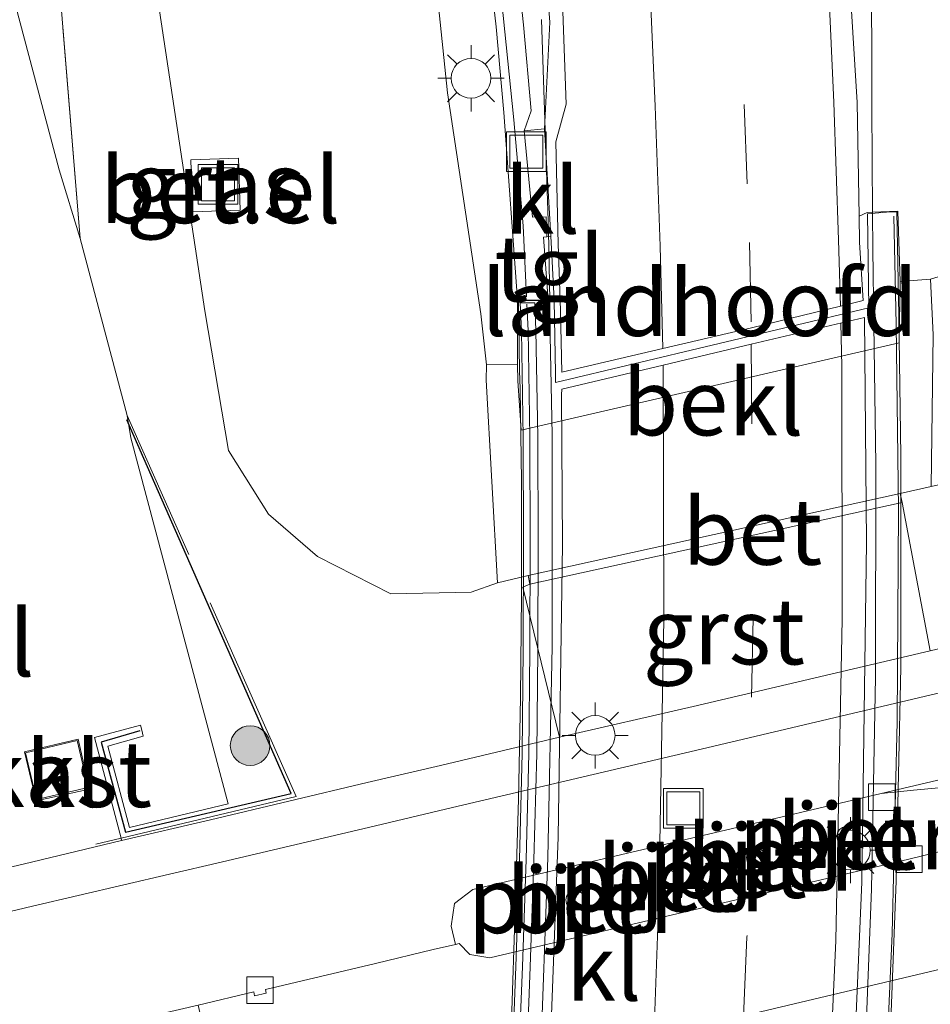
# Model space of a CAD drawing. Units: metres. Extents: x 149995 to 160003, y 412498 to 418752.
# Drawn here: x 152404 to 152439, y 412553 to 412591 of the extents above; entities that cross this region are included whole.
import ezdxf
from ezdxf.enums import TextEntityAlignment as Align

# ---------------------------------------------------------------- set-up
doc = ezdxf.new("R2010")
doc.units = ezdxf.units.M
doc.linetypes.add('IE-TERREINAFSCHEIDING', pattern=[10, 8, -2])
doc.linetypes.add('VW-3-9_STREEP', pattern=[12, 3, -9])
doc.layers.get('0').update_dxf_attribs({"lineweight": 25})
for name, color, linetype, lineweight in [('B-ME-BV-GELEIDECONSTRUCTIE-GELEIDERAIL-L-B1', 213, 'BV-GELEIDERAIL', 18), ('B-ME-BV-GELEIDECONSTRUCTIE-GELEIDERAIL-L-B2', 213, 'BV-GELEIDERAIL', 18), ('B-ME-GR-BOOM-S-B1', 93, 'Continuous', 18), ('B-ME-GW-KRUINLIJN-L-B1', 93, 'Continuous', 18), ('B-ME-GW-TEENLIJN-L-B1', 93, 'Continuous', 18), ('B-ME-IE-GRASLAND-GV-B6', 93, 'Continuous', 18), ('B-ME-IE-GRONDWERKLIJN-GROND_INGERICHT-GV-B6', 253, 'Continuous', 18), ('B-ME-IE-INRICHTINGSELEMENT-S-B1', 253, 'Continuous', 18), ('B-ME-IE-MEUBILAIR_WEGMEUBILAIR-LICHTMAST-S-B1', 8, 'Continuous', 18), ('B-ME-IE-TERREINAFSCHEIDING-RASTERHEKWERK-L-B1', 8, 'IE-TERREINAFSCHEIDING', 18), ('B-ME-KG-KADASTRAAL-NOKLIJN-L-B1', 13, 'Continuous', 18), ('B-ME-KW-GELUIDSWERING-GV-B6', 8, 'Continuous', 18), ('B-ME-KW-GELUIDSWERING-GV-B7', 8, 'Continuous', 18), ('B-ME-KW-LANDHOOFD-GV-B6', 173, 'Continuous', 18), ('B-ME-KW-LEUNING-L-B2', 8, 'Continuous', 18), ('B-ME-KW-PIJLER-GV-B6', 173, 'Continuous', 18), ('B-ME-KW-SCHERM-L-B1', 8, 'Continuous', 18), ('B-ME-KW-SCHERM-L-B2', 8, 'Continuous', 18), ('B-ME-KW-VIADUCT-GV-B7', 173, 'Continuous', 18), ('B-ME-OB-BEKLEDING-GV-B6', 253, 'Continuous', 18), ('B-ME-OG-BEBOUWING-GV-B6', 173, 'Continuous', 18), ('B-ME-VH-VERH_SOORT-BETON-OVERIG-GV-B6', 8, 'IE-TERREINAFSCHEIDING-NATUURLIJK-HOUTWAL', 18), ('B-ME-VH-VERH_SOORT-BITUMEN-GV-B6', 8, 'IE-TERREINAFSCHEIDING-NATUURLIJK-HOUTWAL', 18), ('B-ME-VH-VERH_SOORT-BITUMEN-GV-B7', 8, 'Continuous', 18), ('B-ME-VH-VERH_SOORT-GV-B6', 8, 'Continuous', 18), ('B-ME-VH-VERH_SOORT-KLINKERS-GV-B6', 8, 'IE-TERREINAFSCHEIDING-NATUURLIJK-HOUTWAL', 18), ('B-ME-VH-VERH_SOORT-TEGELS-GV-B6', 8, 'Continuous', 18), ('B-ME-VV-KOLK-S-B1', 8, 'Continuous', 18), ('B-ME-VW-MARKERING-39STREEP-015-L-B1', 255, 'VW-3-9_STREEP', 18), ('B-ME-VW-MARKERING-39STREEP-015-L-B2', 255, 'VW-3-9_STREEP', 18), ('B-ME-VW-MARKERING-STREEP-015-L-B1', 7, 'Continuous', 18), ('B-ME-VW-MARKERING-STREEP-015-L-B2', 7, 'Continuous', 18)]:
    doc.layers.add(name, color=color, linetype=linetype, lineweight=lineweight)
doc.layers.add('B-ME-IE-TERREINAFSCHEIDING-HAAG-L-B1', color=10, linetype='Continuous')
doc.styles.add('NLCS-ISO', font='NLCS-ISO.TTF')
doc.linetypes.add('BV-GELEIDERAIL', pattern='A,10,-3,[108,NLCS.SHX,S=1,R=0,X=0,Y=0],-3', length=16)
doc.linetypes.add('IE-TERREINAFSCHEIDING-NATUURLIJK-HOUTWAL', pattern='A,7,-1.5,[67,NLCS.SHX,S=0.75,R=45,X=0,Y=0],-1.5,7,-1.5,[70,NLCS.SHX,S=0.75,R=0,X=0,Y=0],-1.5', length=20)

# ---------------------------------------------------------------- blocks, each defined once
blk = doc.blocks.new('boom')
h = blk.add_hatch(color=256)
edge = h.paths.add_edge_path()
edge.add_arc((0, 0), 0.75, 0, 360)
blk.add_circle((0, 0), 0.75)
blk = doc.blocks.new('lantaarnpaal')
for p, q in [((0, 0.75), (0, 1.25)), ((-0.884, 0.884), (-0.53, 0.53)), ((0.53, 0.53), (0.884, 0.884)), ((-0.75, 0), (-1.25, 0)), ((0.75, 0), (1.25, 0)), ((-0.53, -0.53), (-0.884, -0.884)), ((0.53, -0.53), (0.884, -0.884)), ((0, -0.75), (0, -1.25))]:
    blk.add_line(p, q)
blk.add_circle((0, 0), 0.75)
blk = doc.blocks.new('kolk')
blk.add_lwpolyline([(-0.5, -0.5), (0.5, -0.5), (0.5, 0.5), (-0.5, 0.5)], close=True)
blk = doc.blocks.new('put')
for p, q in [((0.75, 0.75), (-0.75, 0.75)), ((-0.75, 0.75), (-0.75, -0.75)), ((0.75, -0.75), (0.75, 0.75)), ((-0.75, -0.75), (0.75, -0.75))]:
    blk.add_line(p, q)
blk.add_lwpolyline([(-0.625, 0.625), (0.625, 0.625), (0.625, -0.625), (-0.625, -0.625)], close=True)

msp = doc.modelspace()

# ---------------------------------------------------------------- linework, layer by layer
at = {"layer": 'B-ME-BV-GELEIDECONSTRUCTIE-GELEIDERAIL-L-B1'}
for p, q in [((152423.839, 412590.512, 11.004), (152424.105, 412582.529, 11.178)), ((152436.33, 412587.224, 11.415), (152436.351, 412583.188, 11.479)), ((152424.105, 412582.529, 11.178), (152424.147, 412579.898, 11.198))]:
    msp.add_line(p, q, dxfattribs=at)
msp.add_polyline3d([(152436.004, 412609.488, 11.104), (152436.218, 412601.482, 11.19), (152436.319, 412589.453, 11.38), (152436.33, 412587.224, 11.415)], dxfattribs=at)
at = {"layer": 'B-ME-BV-GELEIDECONSTRUCTIE-GELEIDERAIL-L-B2'}
for p, q in [((152424.147, 412579.898, 11.198), (152424.168, 412578.566, 11.208)), ((152424.168, 412578.566, 11.208), (152424.238, 412574.816, 11.268))]:
    msp.add_line(p, q, dxfattribs=at)
for points in [[(152436.399, 412578.983, 11.53), (152436.358, 412581.84, 11.5), (152436.351, 412583.188, 11.479)], [(152436.399, 412578.983, 11.53), (152436.472, 412573.685, 11.627), (152436.469, 412565.662, 11.722), (152436.311, 412557.661, 11.841), (152436.006, 412549.863, 11.962), (152435.617, 412542.092, 12.083), (152435.108, 412534.089, 12.208), (152434.242, 412522.116, 12.373)], [(152424.238, 412574.816, 11.268), (152424.243, 412566.821, 11.388), (152424.077, 412558.841, 11.521), (152423.79, 412550.825, 11.65), (152423.39, 412543.096, 11.769), (152422.623, 412531.111, 11.931), (152421.75, 412519.146, 12.103)]]:
    msp.add_polyline3d(points, dxfattribs=at)
at = {"layer": 'B-ME-GW-KRUINLIJN-L-B1'}
msp.add_polyline3d([(152421.758, 412577.464, 10.594), (152421.549, 412579.392, 10.532), (152420.282, 412587.745, 10.337), (152418.611, 412603.886, 9.896), (152416.029, 412620.053, 9.71), (152413.843, 412633.502, 9.776), (152412.267, 412639.945, 9.739), (152410.765, 412642.326, 9.673)], dxfattribs=at)
at = {"layer": 'B-ME-GW-TEENLIJN-L-B1'}
msp.add_polyline3d([(152403.424, 412636.335, 5.282), (152405.578, 412626.74, 5.395), (152407.303, 412613.534, 5.319), (152408.28, 412602.77, 5.113), (152409.189, 412592.185, 5.116), (152411.116, 412579.499, 5.117), (152411.999, 412574.222, 5.111), (152413.518, 412571.827, 5.138), (152415.364, 412570.218, 5.229), (152418.144, 412568.815, 5.191), (152421.176, 412568.871, 5.245), (152422.174, 412569.229, 5.312)], dxfattribs=at)
at = {"layer": 'B-ME-IE-GRASLAND-GV-B6'}
for points in [[(152435.846, 412583.078, 10.787), (152435.77, 412587.374, 10.72), (152435.352, 412594.097, 10.618), (152435.131, 412596.935, 10.589), (152434.951, 412599.064, 10.562), (152434.253, 412605.974, 10.473), (152433.463, 412612.852, 10.379), (152432.72, 412619.131, 10.306), (152431.994, 412624.61, 10.252), (152430.905, 412632.08, 10.191), (152429.886, 412638.228, 10.132), (152428.759, 412644.633, 10.079), (152427.713, 412649.939, 10.031), (152426.213, 412657.01, 9.994), (152424.777, 412663.357, 9.935)], [(152410.765, 412642.326, 9.673), (152412.267, 412639.945, 9.739), (152413.843, 412633.502, 9.776), (152416.029, 412620.053, 9.71), (152418.611, 412603.886, 9.896), (152420.282, 412587.745, 10.337), (152421.549, 412579.392, 10.532), (152421.758, 412577.464, 10.594), (152421.743, 412576.882, 10.293), (152422.174, 412569.229, 5.312), (152421.176, 412568.871, 5.245), (152418.144, 412568.815, 5.191), (152415.364, 412570.218, 5.229), (152413.518, 412571.827, 5.138), (152411.999, 412574.222, 5.111), (152411.116, 412579.499, 5.117), (152409.189, 412592.185, 5.116), (152408.28, 412602.77, 5.113), (152407.303, 412613.534, 5.319), (152405.578, 412626.74, 5.395), (152403.424, 412636.335, 5.282), (152400.092, 412648.711, 5.149), (152397.486, 412661.692, 5.22)], [(152421.674, 412594.227, 10.434), (152422.121, 412590.229, 10.478), (152422.416, 412586.992, 10.533), (152422.928, 412579.922, 10.5), (152422.936, 412577.482, 10.55), (152421.758, 412577.464, 10.594), (152421.549, 412579.392, 10.532), (152420.282, 412587.745, 10.337), (152418.611, 412603.886, 9.896)], [(152409.189, 412592.185, 5.116), (152411.116, 412579.499, 5.117), (152411.999, 412574.222, 5.111), (152413.518, 412571.827, 5.138), (152415.364, 412570.218, 5.229), (152418.144, 412568.815, 5.191), (152421.176, 412568.871, 5.245), (152422.174, 412569.229, 5.312), (152423.328, 412569.51, 5.383), (152423.394, 412569.178, 5.381), (152423.126, 412569.066, 5.365), (152424.517, 412563.395, 5.327), (152420.019, 412562.33, 5.307), (152417.243, 412561.684, 5.301), (152411.319, 412560.281, 5.287), (152407.964, 412559.495, 5.287), (152407.942, 412559.578, 5.288), (152406.938, 412563.382, 5.325), (152408.674, 412563.852, 5.308), (152408.7231, 412563.6583, 5.3108), (152408.779, 412563.438, 5.314), (152407.441, 412563.063, 5.329), (152408.264, 412559.989, 5.304), (152411.99, 412560.88, 5.301), (152408.308, 412574.71, 5.246), (152408.172, 412575.545, 5.2456), (152406.398, 412582.237, 5.2423), (152404.928, 412600.227, 5.141)], [(152423.472, 412599.257, 10.258), (152424.15, 412590.408, 10.323), (152423.952, 412586.382, 10.369), (152423.178, 412586.309, 10.352), (152423.451, 412587.065, 10.524), (152423.157, 412590.304, 10.477), (152422.73, 412594.287, 10.446)], [(152446.414, 412592.055, 10.628), (152446.758, 412589.97, 10.623), (152446.4123, 412589.8889, 10.5952), (152445.488, 412589.672, 10.521), (152446.205, 412586.651, 10.552), (152447.4542, 412585.9251, 10.577), (152447.704, 412585.78, 10.582), (152447.5049, 412585.7325, 10.5871), (152446.619, 412585.521, 10.61), (152447.127, 412583.167, 10.463), (152446.225, 412582.933, 10.438), (152442.383, 412581.877, 10.663), (152438.542, 412580.696, 10.617), (152437.399, 412580.613, 10.691), (152437.303, 412583.268, 10.816), (152436.3493, 412583.2292, 10.8334), (152436.149, 412583.221, 10.837), (152435.846, 412583.078, 10.787)], [(152412.449, 412583.307, 6.07), (152412.377, 412585.272, 6.072), (152410.576, 412585.205, 5.282), (152410.645, 412583.249, 5.28), (152412.449, 412583.307, 6.07)], [(152449.238, 412574.913, 5.472), (152450.449, 412569.479, 5.337), (152438.528, 412566.661, 5.34), (152437.466, 412572.266, 5.38), (152437.393, 412572.601, 5.376), (152438.564, 412572.864, 5.385), (152448.212, 412575.016, 5.43), (152449.185, 412575.246, 5.466), (152449.238, 412574.913, 5.472)]]:
    msp.add_polyline3d(points, dxfattribs=at)
at = {"layer": 'B-ME-IE-GRONDWERKLIJN-GROND_INGERICHT-GV-B6'}
msp.add_polyline3d([(152406.398, 412582.237, 5.2423), (152405.609, 412584.836, 5.241), (152403.64, 412592.251, 5.274), (152401.819, 412599.03, 5.273), (152394.099, 412596.979, 5.376), (152394.1821, 412597.3631, 5.288), (152397.812, 412598.341, 5.339), (152404.928, 412600.227, 5.141), (152406.398, 412582.237, 5.2423)], dxfattribs=at)
at = {"layer": 'B-ME-IE-TERREINAFSCHEIDING-HAAG-L-B1'}
msp.add_polyline3d([(152408.659, 412563.642, 5.261), (152407.197, 412563.213, 5.265), (152408.114, 412559.808, 5.297), (152414.368, 412561.271, 5.298), (152408.168, 412575.391, 5.198)], dxfattribs=at)
at = {"layer": 'B-ME-IE-TERREINAFSCHEIDING-RASTERHEKWERK-L-B1'}
msp.add_line((152408.172, 412575.545, 5.2456), (152406.398, 412582.237, 5.2423), dxfattribs=at)
for points in [[(152406.398, 412582.237, 5.2423), (152404.928, 412600.227, 5.141), (152397.812, 412598.341, 5.339)], [(152406.996, 412559.352, 5.287), (152407.942, 412559.578, 5.288), (152414.568, 412561.157, 5.2947), (152408.172, 412575.545, 5.2456)]]:
    msp.add_polyline3d(points, dxfattribs=at)
at = {"layer": 'B-ME-KG-KADASTRAAL-NOKLIJN-L-B1'}
msp.add_polyline3d([(152404.752, 412561.038, 6.961), (152404.336, 412562.811, 6.97), (152406.284, 412563.276, 6.968), (152406.706, 412561.494, 6.978), (152404.752, 412561.038, 6.961)], dxfattribs=at)
at = {"layer": 'B-ME-KW-GELUIDSWERING-GV-B6'}
msp.add_polyline3d([(152422.73, 412594.287, 10.446), (152423.157, 412590.304, 10.477), (152423.451, 412587.065, 10.524), (152423.178, 412586.309, 10.352), (152423.499, 412583.038, 10.336), (152424.019, 412583.054, 10.396), (152424.039, 412582.296, 10.455), (152423.909, 412582.292, 10.446), (152424.09, 412579.911, 10.494), (152422.928, 412579.922, 10.5), (152422.416, 412586.992, 10.533), (152422.121, 412590.229, 10.478), (152421.674, 412594.227, 10.434)], dxfattribs=at)
at = {"layer": 'B-ME-KW-GELUIDSWERING-GV-B7'}
msp.add_polyline3d([(152422.71, 412550.732, 10.879), (152422.863, 412554.741, 10.824), (152423.003, 412558.779, 10.762), (152423.105, 412562.776, 10.723), (152423.148, 412566.72, 10.679), (152423.161, 412570.725, 10.65), (152423.15, 412574.724, 10.575), (152423.079, 412578.752, 10.612), (152423.029, 412579.803, 10.63), (152423.2776, 412579.8048, 10.63), (152423.58, 412579.807, 10.63), (152423.629, 412578.771, 10.612), (152423.7, 412574.73, 10.575), (152423.711, 412570.725, 10.65), (152423.698, 412566.716, 10.679), (152423.655, 412562.766, 10.723), (152423.553, 412558.763, 10.762), (152423.412, 412554.721, 10.824), (152423.259, 412550.708, 10.879)], dxfattribs=at)
at = {"layer": 'B-ME-KW-LANDHOOFD-GV-B6'}
msp.add_polyline3d([(152424.54, 412579.922, 10.573), (152424.557, 412579.475, 10.58), (152424.611, 412577.186, 10.621), (152428.421, 412578.086, 10.692), (152431.772, 412578.863, 10.765), (152435.136, 412579.68, 10.828), (152436.001, 412579.893, 10.833), (152435.864, 412582.086, 10.802), (152435.846, 412583.078, 10.787), (152436.149, 412583.221, 10.837), (152436.3493, 412583.2292, 10.8334), (152437.303, 412583.268, 10.816), (152437.399, 412580.613, 10.691), (152437.358, 412578.3, 9.286), (152423.07, 412574.998, 8.966), (152422.943, 412576.858, 10.293), (152422.936, 412577.482, 10.55), (152422.928, 412579.922, 10.5), (152424.09, 412579.911, 10.494), (152424.316, 412579.914, 10.511), (152424.54, 412579.922, 10.573)], dxfattribs=at)
at = {"layer": 'B-ME-KW-LEUNING-L-B2'}
msp.add_polyline3d([(152434.769, 412517.116, 11.965), (152435.548, 412528.054, 11.829), (152436.322, 412540, 11.641), (152436.736, 412548.031, 11.53), (152437.091, 412555.987, 11.405), (152437.284, 412563.986, 11.289), (152437.328, 412571.995, 11.185), (152437.244, 412578.986, 11.085), (152437.152, 412583.086, 11.029)], dxfattribs=at)
at = {"layer": 'B-ME-KW-PIJLER-GV-B6'}
for points in [[(152435.709, 412559.653, 5.205), (152435.682, 412559.516, 5.205), (152435.605, 412559.401, 5.205), (152435.489, 412559.323, 5.205), (152435.353, 412559.296, 5.205), (152435.216, 412559.323, 5.205), (152435.101, 412559.401, 5.205), (152435.023, 412559.516, 5.205), (152434.996, 412559.653, 5.205), (152435.023, 412559.789, 5.205), (152435.101, 412559.905, 5.205), (152435.216, 412559.982, 5.205), (152435.353, 412560.009, 5.205), (152435.489, 412559.982, 5.205), (152435.605, 412559.905, 5.205), (152435.682, 412559.789, 5.205), (152435.709, 412559.653, 5.205)], [(152432.301, 412558.852, 5.218), (152432.274, 412558.715, 5.218), (152432.196, 412558.598, 5.218), (152432.08, 412558.52, 5.218), (152431.942, 412558.493, 5.218), (152431.805, 412558.52, 5.218), (152431.688, 412558.598, 5.218), (152431.61, 412558.715, 5.218), (152431.583, 412558.852, 5.218), (152431.61, 412558.99, 5.218), (152431.688, 412559.106, 5.218), (152431.805, 412559.184, 5.218), (152431.942, 412559.211, 5.218), (152432.08, 412559.184, 5.218), (152432.196, 412559.106, 5.218), (152432.274, 412558.99, 5.218), (152432.301, 412558.852, 5.218)], [(152428.915, 412558.063, 5.202), (152428.888, 412557.928, 5.202), (152428.812, 412557.813, 5.202), (152428.697, 412557.737, 5.202), (152428.562, 412557.71, 5.202), (152428.427, 412557.737, 5.202), (152428.312, 412557.813, 5.202), (152428.236, 412557.928, 5.202), (152428.209, 412558.063, 5.202), (152428.236, 412558.198, 5.202), (152428.312, 412558.313, 5.202), (152428.427, 412558.389, 5.202), (152428.562, 412558.416, 5.202), (152428.697, 412558.389, 5.202), (152428.812, 412558.313, 5.202), (152428.888, 412558.198, 5.202), (152428.915, 412558.063, 5.202)], [(152425.471, 412557.248, 5.235), (152425.444, 412557.111, 5.235), (152425.366, 412556.995, 5.235), (152425.25, 412556.917, 5.235), (152425.113, 412556.89, 5.235), (152424.976, 412556.917, 5.235), (152424.859, 412556.995, 5.235), (152424.782, 412557.111, 5.235), (152424.754, 412557.248, 5.235), (152424.782, 412557.385, 5.235), (152424.859, 412557.501, 5.235), (152424.976, 412557.579, 5.235), (152425.113, 412557.606, 5.235), (152425.25, 412557.579, 5.235), (152425.366, 412557.501, 5.235), (152425.444, 412557.385, 5.235), (152425.471, 412557.248, 5.235)]]:
    msp.add_polyline3d(points, dxfattribs=at)
at = {"layer": 'B-ME-KW-SCHERM-L-B1'}
msp.add_polyline3d([(152412.849, 412646.444, 14.957), (152412.997, 412645.712, 14.951), (152413.763, 412641.847, 14.981), (152414.607, 412637.91, 15.03), (152415.456, 412634.019, 15.073), (152416.313, 412630.119, 15.123), (152417.113, 412626.212, 15.142), (152417.846, 412622.341, 15.202), (152418.585, 412618.343, 15.222), (152419.265, 412614.447, 15.25), (152419.888, 412610.454, 15.314), (152420.473, 412606.528, 15.394), (152421.001, 412602.555, 15.45), (152421.505, 412598.645, 15.559), (152421.975, 412594.626, 15.629), (152422.388, 412590.658, 15.671), (152422.793, 412586.722, 15.783), (152423.139, 412582.717, 15.834), (152423.275, 412580.027, 15.785)], dxfattribs=at)
at = {"layer": 'B-ME-KW-SCHERM-L-B2'}
msp.add_polyline3d([(152420.455, 412513.617, 16.699), (152420.556, 412514.843, 16.677), (152420.891, 412518.807, 16.598), (152421.208, 412522.775, 16.526), (152421.498, 412526.773, 16.472), (152421.766, 412530.736, 16.427), (152422.043, 412534.728, 16.346), (152422.308, 412538.721, 16.233), (152422.577, 412542.719, 16.176), (152422.768, 412546.736, 16.095), (152422.959, 412550.721, 16.029), (152423.113, 412554.732, 15.974), (152423.253, 412558.772, 15.912), (152423.355, 412562.772, 15.873), (152423.398, 412566.718, 15.829), (152423.411, 412570.725, 15.8), (152423.4, 412574.727, 15.725), (152423.329, 412578.761, 15.762), (152423.278, 412579.756, 15.78)], dxfattribs=at)
at = {"layer": 'B-ME-KW-VIADUCT-GV-B7'}
msp.add_polyline3d([(152422.697, 412552.682, 10.91), (152422.842, 412556.893, 10.832), (152422.965, 412561.061, 10.789), (152423.042, 412564.9, 10.741), (152423.083, 412568.758, 10.69), (152423.08, 412573.081, 10.601), (152423.029, 412576.552, 10.537), (152423.006, 412577.238, 10.521), (152422.969, 412579.89, 10.531), (152424.316, 412579.899, 10.511), (152424.362, 412577.152, 10.553), (152424.363, 412576.799, 10.562), (152436.209, 412579.615, 10.84), (152436.166, 412583.174, 10.837), (152436.879, 412583.229, 10.86), (152437.27, 412583.245, 11.049), (152437.345, 412579.343, 11.054), (152437.422, 412574.018, 11.149), (152437.422, 412566.03, 11.266), (152437.24, 412557.966, 11.311), (152436.948, 412550.365, 11.482)], dxfattribs=at)
at = {"layer": 'B-ME-OB-BEKLEDING-GV-B6'}
msp.add_polyline3d([(152438.647, 412578.6, 9.231), (152438.564, 412572.864, 5.385), (152437.393, 412572.601, 5.376), (152423.328, 412569.51, 5.383), (152422.174, 412569.229, 5.312), (152421.743, 412576.882, 10.293), (152421.758, 412577.464, 10.594), (152422.936, 412577.482, 10.55), (152422.943, 412576.858, 10.293), (152423.07, 412574.998, 8.966), (152437.358, 412578.3, 9.286), (152437.399, 412580.613, 10.691), (152438.542, 412580.696, 10.617), (152438.647, 412578.6, 9.231)], dxfattribs=at)
at = {"layer": 'B-ME-OG-BEBOUWING-GV-B6'}
msp.add_polyline3d([(152406.752, 412561.439, 5.382), (152404.74, 412560.999, 5.302), (152404.293, 412562.849, 5.252), (152406.317, 412563.324, 5.322), (152406.752, 412561.439, 5.382)], dxfattribs=at)
at = {"layer": 'B-ME-VH-VERH_SOORT-BETON-OVERIG-GV-B6'}
for points in [[(152437.466, 412572.266, 5.38), (152423.394, 412569.178, 5.381), (152423.328, 412569.51, 5.383), (152437.393, 412572.601, 5.376), (152437.466, 412572.266, 5.38)], [(152441.388, 412559.688, 5.216), (152437.727, 412558.79, 5.131), (152430.502, 412557.091, 5.135), (152421.888, 412555.068, 5.099), (152421.133, 412555.182, 5.08), (152420.721, 412555.601, 5.077), (152420.591, 412555.57, 5.076), (152420.422, 412556.254, 5.096), (152420.546, 412557.118, 5.123), (152421.239, 412557.647, 5.124), (152430.367, 412559.788, 5.142), (152436.681, 412561.269, 5.151), (152437.902, 412561.401, 5.124), (152438.854, 412561.49, 5.129), (152439.489, 412561.377, 5.134), (152440.187, 412561.071, 5.147), (152441.051, 412560.286, 5.191), (152441.388, 412559.688, 5.216)], [(152435.709, 412559.653, 5.205), (152435.682, 412559.789, 5.205), (152435.605, 412559.905, 5.205), (152435.489, 412559.982, 5.205), (152435.353, 412560.009, 5.205), (152435.216, 412559.982, 5.205), (152435.101, 412559.905, 5.205), (152435.023, 412559.789, 5.205), (152434.996, 412559.653, 5.205), (152435.023, 412559.516, 5.205), (152435.101, 412559.401, 5.205), (152435.216, 412559.323, 5.205), (152435.353, 412559.296, 5.205), (152435.489, 412559.323, 5.205), (152435.605, 412559.401, 5.205), (152435.682, 412559.516, 5.205), (152435.709, 412559.653, 5.205)], [(152432.301, 412558.852, 5.218), (152432.274, 412558.99, 5.218), (152432.196, 412559.106, 5.218), (152432.08, 412559.184, 5.218), (152431.942, 412559.211, 5.218), (152431.805, 412559.184, 5.218), (152431.688, 412559.106, 5.218), (152431.61, 412558.99, 5.218), (152431.583, 412558.852, 5.218), (152431.61, 412558.715, 5.218), (152431.688, 412558.598, 5.218), (152431.805, 412558.52, 5.218), (152431.942, 412558.493, 5.218), (152432.08, 412558.52, 5.218), (152432.196, 412558.598, 5.218), (152432.274, 412558.715, 5.218), (152432.301, 412558.852, 5.218)], [(152428.915, 412558.063, 5.202), (152428.888, 412558.198, 5.202), (152428.812, 412558.313, 5.202), (152428.697, 412558.389, 5.202), (152428.562, 412558.416, 5.202), (152428.427, 412558.389, 5.202), (152428.312, 412558.313, 5.202), (152428.236, 412558.198, 5.202), (152428.209, 412558.063, 5.202), (152428.236, 412557.928, 5.202), (152428.312, 412557.813, 5.202), (152428.427, 412557.737, 5.202), (152428.562, 412557.71, 5.202), (152428.697, 412557.737, 5.202), (152428.812, 412557.813, 5.202), (152428.888, 412557.928, 5.202), (152428.915, 412558.063, 5.202)], [(152425.471, 412557.248, 5.235), (152425.444, 412557.385, 5.235), (152425.366, 412557.501, 5.235), (152425.25, 412557.579, 5.235), (152425.113, 412557.606, 5.235), (152424.976, 412557.579, 5.235), (152424.859, 412557.501, 5.235), (152424.782, 412557.385, 5.235), (152424.754, 412557.248, 5.235), (152424.782, 412557.111, 5.235), (152424.859, 412556.995, 5.235), (152424.976, 412556.917, 5.235), (152425.113, 412556.89, 5.235), (152425.25, 412556.917, 5.235), (152425.366, 412556.995, 5.235), (152425.444, 412557.111, 5.235), (152425.471, 412557.248, 5.235)]]:
    msp.add_polyline3d(points, dxfattribs=at)
at = {"layer": 'B-ME-VH-VERH_SOORT-BITUMEN-GV-B6'}
for points in [[(152424.639, 412590.812, 10.381), (152424.769, 412587.313, 10.45), (152424.377, 412585.892, 10.47), (152424.462, 412582.023, 10.54), (152424.54, 412579.922, 10.573), (152424.316, 412579.914, 10.511), (152424.196, 412582.32, 10.457), (152423.952, 412586.382, 10.369), (152424.15, 412590.408, 10.323), (152423.472, 412599.257, 10.258)], [(152435.352, 412594.097, 10.618), (152435.77, 412587.374, 10.72), (152435.846, 412583.078, 10.787), (152435.864, 412582.086, 10.802), (152436.001, 412579.893, 10.833), (152435.136, 412579.68, 10.828), (152431.772, 412578.863, 10.765), (152428.421, 412578.086, 10.692), (152424.611, 412577.186, 10.621), (152424.557, 412579.475, 10.58), (152424.54, 412579.922, 10.573), (152424.462, 412582.023, 10.54), (152424.377, 412585.892, 10.47), (152424.769, 412587.313, 10.45), (152424.639, 412590.812, 10.381)], [(152400.257, 412555.982, 5.18), (152404.59, 412557.012, 5.158), (152409.77, 412558.227, 5.176), (152411.733, 412558.68, 5.172), (152417.565, 412560.049, 5.207), (152420.477, 412560.74, 5.216), (152429.867, 412562.95, 5.238), (152438.568, 412564.998, 5.238), (152459.498, 412569.91, 5.246), (152468.593, 412572.051, 5.248), (152476.57, 412573.929, 5.251), (152487.605, 412576.53, 5.251), (152498.096, 412579.001, 5.258), (152507.9703, 412581.3353, 5.2613), (152526.2801, 412585.6519, 5.2722), (152526.9536, 412582.5448, 5.175), (152508.6968, 412578.2304, 5.1622), (152498.778, 412575.895, 5.168), (152488.341, 412573.427, 5.153)], [(152488.341, 412573.427, 5.153), (152477.17, 412570.795, 5.16), (152468.83, 412568.81, 5.164), (152460.249, 412566.81, 5.156), (152449.543, 412564.292, 5.161), (152436.681, 412561.269, 5.151), (152430.367, 412559.788, 5.142), (152421.239, 412557.647, 5.124), (152420.546, 412557.118, 5.123), (152420.422, 412556.254, 5.096), (152420.591, 412555.57, 5.076), (152419.748, 412555.371, 5.07), (152417.563, 412554.854, 5.055), (152413.402, 412553.869, 5.012), (152413.434, 412553.725, 5.016), (152412.989, 412553.625, 5.036), (152412.959, 412553.772, 5.006), (152410.853, 412553.27, 5.046), (152404.397, 412551.772, 5.11), (152398.56, 412550.404, 5.144)], [(152400.767, 412547.363, 5.287), (152405.778, 412547.687, 5.312), (152407.767, 412547.915, 5.342), (152407.879, 412547.743, 5.352), (152409.297, 412547.893, 5.382), (152411.406, 412548.171, 5.407), (152411.996, 412548.312, 5.365), (152416.261, 412549.319, 5.345), (152419.696, 412550.105, 5.362), (152421.495, 412550.548, 5.349), (152430.675, 412552.683, 5.329), (152439.503, 412554.777, 5.302), (152445.415, 412556.17, 5.298), (152451.2, 412557.534, 5.29), (152458.672, 412559.304, 5.27), (152465.295, 412560.835, 5.27), (152465.3979, 412560.9326, 5.2688), (152465.543, 412561.07, 5.267), (152466.781, 412562.642, 5.224), (152470.693, 412563.551, 5.205), (152480.501, 412565.872, 5.204), (152489.497, 412568.007, 5.212), (152501.487, 412570.824, 5.213), (152509.9667, 412572.8033, 5.2451)]]:
    msp.add_polyline3d(points, dxfattribs=at)
at = {"layer": 'B-ME-VH-VERH_SOORT-BITUMEN-GV-B7'}
msp.add_polyline3d([(152433.756, 412520.365, 11.713), (152432.821, 412520.147, 11.69), (152425.972, 412518.554, 11.567), (152421.938, 412517.616, 11.473), (152422.614, 412526.279, 11.343), (152423.401, 412537.161, 11.178), (152424.015, 412547.55, 11.028), (152424.467, 412559.617, 10.825), (152424.628, 412570.683, 10.674), (152424.597, 412576.331, 10.622), (152424.602, 412576.55, 10.608), (152428.431, 412577.454, 10.693), (152431.762, 412578.24, 10.761), (152436.053, 412579.252, 10.829), (152436.12, 412570.757, 10.967), (152435.943, 412557.915, 11.103), (152435.423, 412545.603, 11.315), (152434.85, 412535.943, 11.466), (152434.227, 412527.198, 11.611), (152433.756, 412520.365, 11.713)], dxfattribs=at)
at = {"layer": 'B-ME-VH-VERH_SOORT-GV-B6'}
for points in [[(152412.449, 412583.307, 6.07), (152410.645, 412583.249, 5.28), (152410.576, 412585.205, 5.282), (152412.377, 412585.272, 6.072), (152412.449, 412583.307, 6.07)], [(152438.528, 412566.661, 5.34), (152429.566, 412564.563, 5.333), (152424.517, 412563.395, 5.327), (152423.126, 412569.066, 5.365), (152423.394, 412569.178, 5.381), (152437.466, 412572.266, 5.38), (152438.528, 412566.661, 5.34)]]:
    msp.add_polyline3d(points, dxfattribs=at)
at = {"layer": 'B-ME-VH-VERH_SOORT-KLINKERS-GV-B6'}
for points in [[(152403.64, 412592.251, 5.274), (152405.609, 412584.836, 5.241), (152406.398, 412582.237, 5.2423)], [(152424.196, 412582.32, 10.457), (152424.039, 412582.296, 10.455), (152424.019, 412583.054, 10.396), (152423.499, 412583.038, 10.336), (152423.178, 412586.309, 10.352), (152423.952, 412586.382, 10.369), (152424.196, 412582.32, 10.457)], [(152406.398, 412582.237, 5.2423), (152408.172, 412575.545, 5.2456), (152408.308, 412574.71, 5.246), (152411.99, 412560.88, 5.301), (152408.264, 412559.989, 5.304), (152407.441, 412563.063, 5.329), (152408.779, 412563.438, 5.314), (152408.7231, 412563.6583, 5.3108), (152408.674, 412563.852, 5.308), (152406.938, 412563.382, 5.325), (152407.942, 412559.578, 5.288), (152407.964, 412559.495, 5.287), (152404.239, 412558.598, 5.244), (152403.648, 412558.46, 5.245)], [(152438.854, 412561.49, 5.129), (152437.902, 412561.401, 5.124), (152436.681, 412561.269, 5.151), (152449.543, 412564.292, 5.161)], [(152406.752, 412561.439, 5.382), (152406.317, 412563.324, 5.322), (152404.293, 412562.849, 5.252), (152404.74, 412560.999, 5.302), (152406.752, 412561.439, 5.382)], [(152439.503, 412554.777, 5.302), (152430.675, 412552.683, 5.329), (152421.495, 412550.548, 5.349), (152419.696, 412550.105, 5.362), (152416.261, 412549.319, 5.345), (152411.996, 412548.312, 5.365), (152410.853, 412553.27, 5.046), (152412.959, 412553.772, 5.006), (152412.989, 412553.625, 5.036), (152413.434, 412553.725, 5.016), (152413.402, 412553.869, 5.012), (152417.563, 412554.854, 5.055), (152419.748, 412555.371, 5.07), (152420.591, 412555.57, 5.076), (152420.721, 412555.601, 5.077), (152421.133, 412555.182, 5.08), (152421.888, 412555.068, 5.099), (152430.502, 412557.091, 5.135), (152437.727, 412558.79, 5.131), (152441.388, 412559.688, 5.216)]]:
    msp.add_polyline3d(points, dxfattribs=at)
at = {"layer": 'B-ME-VH-VERH_SOORT-TEGELS-GV-B6'}
for points in [[(152403.648, 412558.46, 5.245), (152404.239, 412558.598, 5.244), (152407.964, 412559.495, 5.287), (152411.319, 412560.281, 5.287), (152417.243, 412561.684, 5.301), (152420.019, 412562.33, 5.307), (152424.517, 412563.395, 5.327), (152429.566, 412564.563, 5.333), (152438.528, 412566.661, 5.34), (152450.449, 412569.479, 5.337), (152452.25, 412569.893, 5.335), (152452.669, 412570.032, 5.343), (152452.954, 412570.16, 5.343), (152458.234, 412572.918, 5.366), (152464.043, 412575.978, 5.406), (152464.466, 412576.166, 5.407), (152464.782, 412576.246, 5.41), (152475.492, 412578.756, 5.426), (152486.59, 412581.371, 5.428), (152497.064, 412583.839, 5.432), (152506.8334, 412586.1947, 5.4225)], [(152424.316, 412579.914, 10.511), (152424.09, 412579.911, 10.494), (152423.909, 412582.292, 10.446), (152424.039, 412582.296, 10.455), (152424.196, 412582.32, 10.457), (152424.316, 412579.914, 10.511)], [(152476.57, 412573.929, 5.251), (152468.593, 412572.051, 5.248), (152459.498, 412569.91, 5.246), (152438.568, 412564.998, 5.238), (152429.867, 412562.95, 5.238), (152420.477, 412560.74, 5.216), (152417.565, 412560.049, 5.207), (152411.733, 412558.68, 5.172), (152409.77, 412558.227, 5.176), (152404.59, 412557.012, 5.158), (152400.257, 412555.982, 5.18)]]:
    msp.add_polyline3d(points, dxfattribs=at)
at = {"layer": 'B-ME-VW-MARKERING-39STREEP-015-L-B1'}
msp.add_polyline3d([(152421.129, 412662.447, 9.837), (152422.556, 412656.272, 9.908), (152423.976, 412649.386, 9.937), (152425.061, 412644.015, 9.988), (152426.191, 412637.669, 10.033), (152427.225, 412631.541, 10.099), (152428.271, 412624.123, 10.168), (152429, 412618.644, 10.223), (152429.671, 412612.447, 10.29), (152430.337, 412605.652, 10.368), (152430.858, 412598.735, 10.459), (152431.194, 412593.881, 10.542), (152431.501, 412587.296, 10.646), (152431.702, 412582.09, 10.719), (152431.772, 412578.863, 10.765)], dxfattribs=at)
at = {"layer": 'B-ME-VW-MARKERING-39STREEP-015-L-B2'}
msp.add_polyline3d([(152431.762, 412578.24, 10.761), (152431.833, 412567.905, 10.897), (152431.604, 412555.841, 11.06), (152431.099, 412543.784, 11.255), (152430.312, 412531.756, 11.43), (152429.662, 412522.756, 11.577), (152429.435, 412519.755, 11.64)], dxfattribs=at)
at = {"layer": 'B-ME-VW-MARKERING-STREEP-015-L-B1'}
for points in [[(152424.414, 412663.27, 9.925), (152425.87, 412656.929, 9.99), (152427.348, 412649.885, 10.027), (152428.395, 412644.593, 10.072), (152429.546, 412638.159, 10.131), (152430.57, 412632.033, 10.18), (152431.653, 412624.597, 10.25), (152432.366, 412619.106, 10.298), (152433.055, 412612.821, 10.381), (152433.708, 412605.913, 10.469), (152434.258, 412598.987, 10.555), (152434.58, 412594.072, 10.609), (152434.888, 412587.369, 10.711), (152435.06, 412582.181, 10.79), (152435.136, 412579.68, 10.828)], [(152417.905, 412661.637, 9.762), (152419.306, 412655.494, 9.818), (152420.738, 412648.679, 9.854), (152421.791, 412643.376, 9.903), (152422.904, 412637.111, 9.962), (152423.946, 412630.966, 10.023), (152424.993, 412623.522, 10.101), (152425.683, 412618.239, 10.151), (152426.362, 412612.049, 10.222), (152427.026, 412605.297, 10.3), (152427.534, 412598.541, 10.381), (152427.858, 412593.619, 10.458), (152428.139, 412587.232, 10.556), (152428.319, 412581.952, 10.654), (152428.421, 412578.086, 10.692)]]:
    msp.add_polyline3d(points, dxfattribs=at)
at = {"layer": 'B-ME-VW-MARKERING-STREEP-015-L-B2'}
for points in [[(152435.152, 412579.04, 10.827), (152435.194, 412577.413, 10.849), (152435.199, 412567.857, 10.965), (152434.969, 412555.711, 11.145), (152434.407, 412543.473, 11.333), (152433.678, 412531.599, 11.5), (152432.903, 412521.219, 11.675), (152432.821, 412520.147, 11.69)], [(152428.431, 412577.453, 10.693), (152428.463, 412567.84, 10.827), (152428.277, 412557.297, 10.972), (152427.893, 412546.714, 11.138), (152427.277, 412536.611, 11.275), (152426.488, 412525.57, 11.451), (152425.972, 412518.554, 11.567)]]:
    msp.add_polyline3d(points, dxfattribs=at)

# ---------------------------------------------------------------- block references
at = {"layer": 'B-ME-GR-BOOM-S-B1', "rotation": 90}
msp.add_blockref('boom', (152412.823, 412563.081, 6.169), dxfattribs=at)
at = {"layer": 'B-ME-IE-INRICHTINGSELEMENT-S-B1', "rotation": 90}
for p in [(152423.266, 412585.52, 8.764), (152411.605, 412584.279, 4.056), (152429.201, 412560.712, 3.378)]:
    msp.add_blockref('put', p, dxfattribs=at)
at = {"layer": 'B-ME-IE-MEUBILAIR_WEGMEUBILAIR-LICHTMAST-S-B1', "rotation": 90}
for p in [(152421.173, 412588.289, 10.419), (152425.868, 412563.464, 5.328), (152435.517, 412559.131, 5.129)]:
    msp.add_blockref('lantaarnpaal', p, dxfattribs=at)
at = {"layer": 'B-ME-VV-KOLK-S-B1', "rotation": 90}
for p in [(152436.702, 412561.132, 5.103), (152437.728, 412558.79, 5.131), (152413.197, 412553.843, 4.995)]:
    msp.add_blockref('kolk', p, dxfattribs=at)

# ---------------------------------------------------------------- texts
at = {"layer": 'B-ME-IE-GRASLAND-GV-B6', "ltscale": 0.2, "style": 'NLCS-ISO'}
msp.add_text('gras', height=2.5, dxfattribs=at).set_placement((152411.5125, 412584.2605), align=Align.MIDDLE_CENTER)
at = {"layer": 'B-ME-KW-LANDHOOFD-GV-B6', "ltscale": 0.2, "style": 'NLCS-ISO'}
msp.add_text('landhoofd', height=2.5, dxfattribs=at).set_placement((152429.8157, 412579.8051), align=Align.MIDDLE_CENTER)
at = {"layer": 'B-ME-KW-PIJLER-GV-B6', "ltscale": 0.2, "style": 'NLCS-ISO'}
for p in [(152435.3736, 412559.6527), (152431.9632, 412558.8521), (152428.5828, 412558.063), (152425.1339, 412557.248)]:
    msp.add_text('pijler', height=2.5, dxfattribs=at).set_placement(p, align=Align.MIDDLE_CENTER)
at = {"layer": 'B-ME-OB-BEKLEDING-GV-B6', "ltscale": 0.2, "style": 'NLCS-ISO'}
msp.add_text('bekl', height=2.5, dxfattribs=at).set_placement((152430.3216, 412576.0498), align=Align.MIDDLE_CENTER)
at = {"layer": 'B-ME-OG-BEBOUWING-GV-B6', "ltscale": 0.2, "style": 'NLCS-ISO'}
msp.add_text('kast', height=2.5, dxfattribs=at).set_placement((152405.7708, 412562.01), align=Align.MIDDLE_CENTER)
at = {"layer": 'B-ME-VH-VERH_SOORT-BETON-OVERIG-GV-B6', "ltscale": 0.2, "style": 'NLCS-ISO'}
for p in [(152431.8094, 412571.1642), (152435.3736, 412559.6527), (152431.9632, 412558.8521), (152431.2264, 412558.5766), (152428.5828, 412558.063), (152425.1339, 412557.248)]:
    msp.add_text('bet', height=2.5, dxfattribs=at).set_placement(p, align=Align.MIDDLE_CENTER)
at = {"layer": 'B-ME-VH-VERH_SOORT-GV-B6', "ltscale": 0.2, "style": 'NLCS-ISO'}
for s, p in [('bet.el', (152411.6992, 412584.068)), ('grst', (152430.7321, 412567.3986))]:
    msp.add_text(s, height=2.5, dxfattribs=at).set_placement(p, align=Align.MIDDLE_CENTER)
at = {"layer": 'B-ME-VH-VERH_SOORT-KLINKERS-GV-B6', "ltscale": 0.2, "style": 'NLCS-ISO'}
for p in [(152423.8684, 412583.6741), (152403.2479, 412566.9473), (152405.7708, 412562.01), (152426.1919, 412554.6969)]:
    msp.add_text('kl', height=2.5, dxfattribs=at).set_placement(p, align=Align.MIDDLE_CENTER)
at = {"layer": 'B-ME-VH-VERH_SOORT-TEGELS-GV-B6', "ltscale": 0.2, "style": 'NLCS-ISO'}
msp.add_text('tgl', height=2.5, dxfattribs=at).set_placement((152424.1443, 412581.1078), align=Align.MIDDLE_CENTER)

doc.saveas('drawing.dxf')
